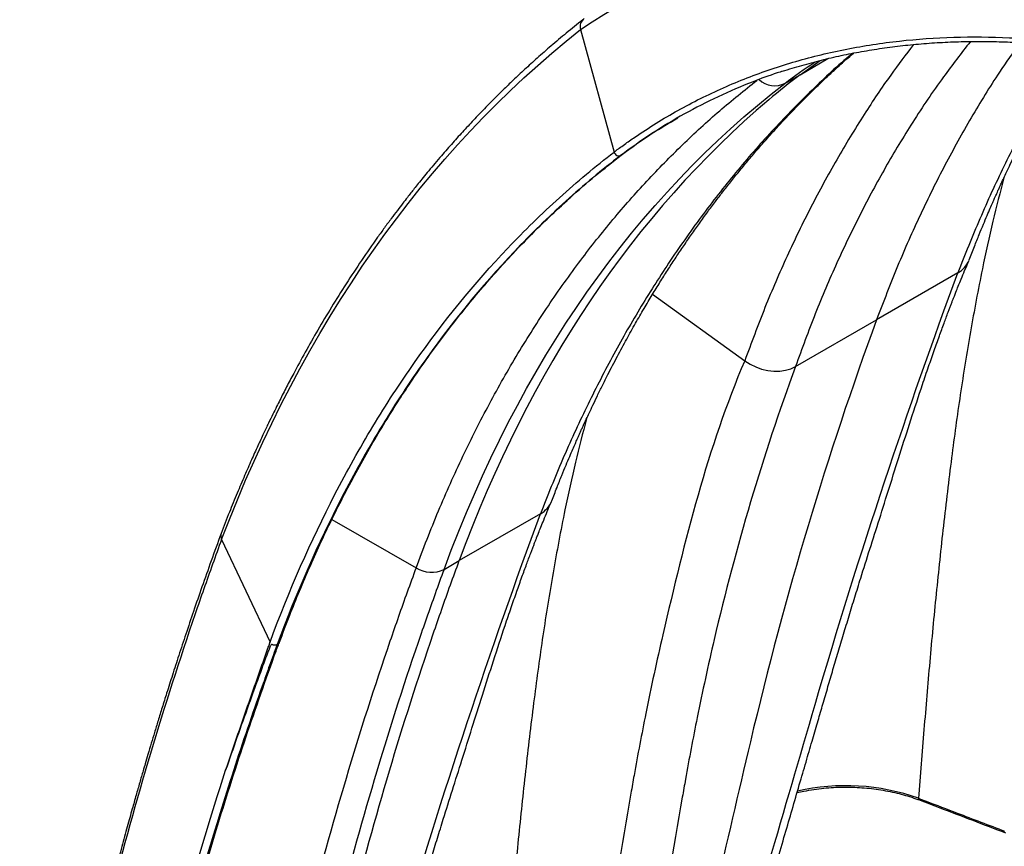
# Model space of a CAD drawing. Units: millimetres. Extents: x 848 to 35853, y 596 to 21728.
# Drawn here: x 1463 to 1783, y 13107 to 13375 of the extents above; entities that cross this region are included whole.
import ezdxf

# ---------------------------------------------------------------- set-up
doc = ezdxf.new("R2010")
doc.units = ezdxf.units.MM
doc.header["$LTSCALE"] = 85

msp = doc.modelspace()

# ---------------------------------------------------------------- linework, layer by layer
at = {"color": 7, "linetype": 'Continuous', "lineweight": 25}
for p, q in [((1645.28, 13372.21), (1656.15, 13332.45)), ((1716.5, 13357.56), (1725.5, 13362.76)), ((1716.5, 13357.56), (1722.99, 13362.16)), ((1711.62, 13354.75), (1716.5, 13357.56)), ((1658.23, 13331.31), (1658.48, 13331.46)), ((1767.71, 13293.23), (1741.38, 13278.02)), ((1668.63, 13286.26), (1698.56, 13264.69)), ((1715.04, 13262.82), (1741.38, 13278.02)), ((1632.21, 13215), (1605.88, 13199.8)), ((1564.51, 13213.13), (1591.84, 13197.44)), ((1528.72, 13206.67), (1544.45, 13173.37)), ((1600.93, 13196.94), (1605.88, 13199.8)), ((1546.78, 13172.56), (1547.03, 13172.71)), ((1547.03, 13172.71), (1547.04, 13172.73))]:
    msp.add_line(p, q, dxfattribs=at)
at = {"color": 7, "linetype": 'Continuous', "lineweight": 25, "flags": 128}
msp.add_lwpolyline([(1698.56, 13264.69), (1700.27, 13263.59), (1702.11, 13262.68), (1704.04, 13261.99), (1706.01, 13261.53), (1707.99, 13261.3), (1709.93, 13261.32), (1711.77, 13261.59), (1713.49, 13262.09), (1715.04, 13262.82)], dxfattribs=at)
at = {"color": 7, "linetype": 'Continuous', "lineweight": 25}
for centre, radius, start, end in [((1648.15, 13373.22), 3.04, 123.396, 199.2914), ((1708.33, 13361.51), 7.52, 227.5132, 295.9945), ((1763.73, 13300.45), 8.25, 298.8933, 338.2954), ((1628.23, 13222.22), 8.25, 298.8933, 338.2954), ((1530.95, 13207.82), 2.5, 160.5208, 207.3379), ((1596.84, 13205.4), 9.39, 237.8716, 295.7923), ((1731.46, 13057.33), 69.42, 70.209, 103.1419), ((1755.51, 13122.6), 0.549, 174.5396, 241.7476)]:
    msp.add_arc(centre, radius, start, end, dxfattribs=at)
for points in [[(1645.28, 13372.21), (1724.17, 13425.73), (1835.23, 13420.52), (1951.71, 13357.85)], [(1528.72, 13206.67), (1555.3, 13276.26), (1594.79, 13332.35), (1645.28, 13372.21)], [(1600.93, 13196.94), (1625.59, 13263.9), (1663.13, 13317.41), (1711.62, 13354.75)]]:
    msp.add_open_spline(points, degree=3, dxfattribs=at)
for points, knots in [([(1977, 13373.57), (1974.79, 13374.75), (1970.54, 13377.01), (1964.45, 13380.12), (1958.93, 13382.86), (1953.95, 13385.26), (1949.4, 13387.4), (1945.11, 13389.36), (1938.56, 13392.29), (1929.76, 13396.03), (1919.12, 13400.24), (1908.97, 13403.96), (1899.2, 13407.28), (1889.34, 13410.36), (1881.65, 13412.54), (1876.13, 13414), (1872.81, 13414.85), (1869.44, 13415.68), (1866.03, 13416.48), (1862.72, 13417.23), (1859.66, 13417.89), (1857.07, 13418.42), (1854.97, 13418.84), (1853.17, 13419.19), (1851.36, 13419.53), (1849.27, 13419.91), (1846.82, 13420.34), (1841.44, 13421.25), (1833.25, 13422.45), (1822.4, 13423.66), (1813.7, 13424.32), (1807.1, 13424.65), (1802.74, 13424.8), (1798.65, 13424.88), (1795.01, 13424.89), (1791.87, 13424.87), (1789.05, 13424.82), (1786.3, 13424.75), (1783.34, 13424.63), (1780.06, 13424.47), (1776.49, 13424.24), (1772.72, 13423.95), (1768.87, 13423.59), (1765.04, 13423.18), (1761.25, 13422.71), (1757.53, 13422.19), (1754.25, 13421.68), (1751.53, 13421.22), (1749.47, 13420.85), (1747.71, 13420.52), (1746.01, 13420.19), (1744.11, 13419.81), (1741.85, 13419.33), (1739.23, 13418.75), (1736.41, 13418.08), (1733.53, 13417.36), (1730.7, 13416.61), (1727.93, 13415.84), (1725.22, 13415.05), (1720.72, 13413.68), (1714.44, 13411.58), (1706.44, 13408.55), (1698.43, 13405.15), (1692.27, 13402.22), (1687.89, 13399.98), (1685.46, 13398.69), (1683.22, 13397.48), (1681.32, 13396.44), (1680.1, 13395.75), (1679.57, 13395.45)], [0, 0, 0, 0, 0.0201293, 0.0385749, 0.055343, 0.0704387, 0.0839135, 0.0968102, 0.1095549, 0.1438227, 0.1773625, 0.2072985, 0.237361, 0.2678498, 0.2989607, 0.3092194, 0.3196428, 0.330231, 0.340984, 0.3518226, 0.3616116, 0.3699811, 0.3764065, 0.3816502, 0.3871028, 0.393741, 0.4015646, 0.4105734, 0.4454192, 0.4805429, 0.5163216, 0.5310782, 0.5459682, 0.5598426, 0.5720444, 0.5825734, 0.591547, 0.6004615, 0.610512, 0.6216988, 0.6340224, 0.647331, 0.6607427, 0.6741159, 0.687451, 0.700748, 0.7136854, 0.7224827, 0.7299215, 0.7360013, 0.7415309, 0.7483541, 0.7566533, 0.7663533, 0.777121, 0.7878208, 0.7983586, 0.8087343, 0.8189481, 0.8289998, 0.8600357, 0.891244, 0.9228847, 0.9559663, 0.9666925, 0.9773242, 0.9865155, 0.9940713, 1, 1, 1, 1]), ([(1679.59, 13395.41), (1682.86, 13397.25), (1689.84, 13401.18), (1700.99, 13406.34), (1712.91, 13411.07), (1725.17, 13415.09), (1737.74, 13418.4), (1751.05, 13421.1), (1765.1, 13423.09), (1779.93, 13424.3), (1795.06, 13424.66), (1810.48, 13424.17), (1826.17, 13422.84), (1842.11, 13420.65), (1858.28, 13417.62), (1874.67, 13413.75), (1891.25, 13409.03), (1907.9, 13403.51), (1924.6, 13397.19), (1941.34, 13390.09), (1958.19, 13382.23), (1969.47, 13376.32), (1975.12, 13373.36)], [0, 0, 0, 0, 0.041778, 0.089136, 0.136404, 0.183597, 0.230726, 0.277804, 0.329542, 0.381245, 0.432926, 0.484597, 0.536271, 0.587961, 0.639679, 0.691438, 0.743254, 0.795141, 0.846186, 0.897332, 0.948596, 1, 1, 1, 1]), ([(1658.2, 13383.07), (1661.63, 13385), (1668.76, 13389.01), (1680.08, 13394.24), (1692, 13398.97), (1704.26, 13402.98), (1716.84, 13406.29), (1730.14, 13408.99), (1744.2, 13410.98), (1759.02, 13412.18), (1774.15, 13412.54), (1789.57, 13412.05), (1805.26, 13410.71), (1821.2, 13408.53), (1837.38, 13405.5), (1853.76, 13401.63), (1870.34, 13396.91), (1886.99, 13391.39), (1903.69, 13385.08), (1920.43, 13377.98), (1937.27, 13370.12), (1948.55, 13364.22), (1954.2, 13361.26)], [0, 0, 0, 0, 0.043685, 0.090947, 0.138119, 0.185217, 0.232252, 0.279236, 0.330871, 0.382472, 0.43405, 0.485619, 0.537192, 0.588779, 0.640396, 0.692053, 0.743767, 0.79555, 0.846494, 0.897538, 0.9487, 1, 1, 1, 1]), ([(1645.98, 13375.38), (1644.18, 13373.94), (1640.72, 13371.16), (1635.79, 13367), (1631.29, 13363.05), (1627.19, 13359.33), (1623.49, 13355.86), (1620.17, 13352.65), (1617.22, 13349.73), (1614.18, 13346.65), (1610.93, 13343.26), (1607.35, 13339.42), (1603.73, 13335.41), (1600.61, 13331.84), (1598.01, 13328.8), (1596.03, 13326.43), (1594.23, 13324.24), (1592.67, 13322.32), (1591.34, 13320.65), (1590.15, 13319.15), (1588.91, 13317.57), (1587.45, 13315.69), (1585.71, 13313.4), (1583.72, 13310.75), (1581.58, 13307.84), (1578.35, 13303.34), (1574.17, 13297.33), (1569.18, 13289.76), (1564.45, 13282.22), (1560.03, 13274.81), (1555.94, 13267.63), (1552.97, 13262.16), (1550.96, 13258.37), (1549.83, 13256.19), (1548.72, 13254.04), (1547.65, 13251.92), (1546.54, 13249.7), (1545.31, 13247.22), (1543.9, 13244.32), (1542.27, 13240.89), (1540.42, 13236.91), (1538.36, 13232.35), (1536.12, 13227.24), (1533.72, 13221.57), (1531.17, 13215.33), (1529.47, 13210.94), (1528.59, 13208.65)], [0, 0, 0, 0, 0.0355937, 0.068766, 0.0995208, 0.1278615, 0.1537911, 0.1773118, 0.1984256, 0.2171341, 0.2431897, 0.2696169, 0.2967695, 0.3246477, 0.3409039, 0.3567512, 0.3708635, 0.3832015, 0.3937654, 0.402564, 0.4116068, 0.4236221, 0.4378041, 0.4541526, 0.4724575, 0.4910371, 0.5354507, 0.5793413, 0.6224079, 0.6634924, 0.7024817, 0.7393631, 0.7510664, 0.7625374, 0.7737762, 0.7847829, 0.7957015, 0.8083358, 0.823228, 0.8403791, 0.8607708, 0.8836443, 0.9090014, 0.9368444, 0.9671762, 1, 1, 1, 1]), ([(1656.15, 13332.45), (1656.29, 13332.55), (1656.43, 13332.65), (1656.7, 13332.86), (1657.12, 13333.17), (1658.09, 13333.89), (1660.04, 13335.32), (1661.74, 13336.5), (1665.15, 13338.84), (1667.45, 13340.34), (1674.46, 13344.68), (1679.25, 13347.35), (1689.1, 13352.26), (1694.14, 13354.5), (1704.49, 13358.52), (1709.77, 13360.31), (1720.56, 13363.43), (1726.06, 13364.76), (1737.26, 13366.96), (1742.96, 13367.84), (1754.54, 13369.12), (1760.42, 13369.53), (1772.36, 13369.88), (1778.41, 13369.83), (1787.59, 13369.4), (1790.68, 13369.2), (1796.87, 13368.68), (1799.98, 13368.37), (1806.25, 13367.62), (1809.4, 13367.19), (1815.72, 13366.21), (1818.9, 13365.66), (1825.29, 13364.45), (1828.49, 13363.79), (1834.93, 13362.36), (1838.17, 13361.58), (1844.66, 13359.92), (1847.91, 13359.03), (1854.45, 13357.13), (1857.73, 13356.13), (1864.3, 13354.01), (1867.6, 13352.9), (1874.22, 13350.56), (1877.53, 13349.33), (1884.17, 13346.77), (1887.5, 13345.43), (1894.17, 13342.65), (1897.52, 13341.2), (1904.21, 13338.2), (1907.56, 13336.64), (1914.27, 13333.42), (1920.98, 13330.09), (1927.7, 13326.56), (1932.75, 13323.83), (1935.27, 13322.44), (1938.22, 13320.79), (1939.69, 13319.95), (1940.32, 13319.59), (1940.74, 13319.35), (1940.95, 13319.23), (1941.16, 13319.11)], [0, 0, 0, 0, 0.001953, 0.001953, 0.003906, 0.007813, 0.015625, 0.03125, 0.03125, 0.0625, 0.0625, 0.125, 0.125, 0.1875, 0.1875, 0.25, 0.25, 0.3125, 0.3125, 0.375, 0.375, 0.4375, 0.4375, 0.5, 0.5, 0.53125, 0.53125, 0.5625, 0.5625, 0.59375, 0.59375, 0.625, 0.625, 0.65625, 0.65625, 0.6875, 0.6875, 0.71875, 0.71875, 0.75, 0.75, 0.78125, 0.78125, 0.8125, 0.8125, 0.84375, 0.84375, 0.875, 0.875, 0.90625, 0.90625, 0.9375, 0.96875, 0.96875, 0.984375, 0.992188, 0.996094, 0.998047, 0.998047, 1, 1, 1, 1]), ([(1753.31, 13367.33), (1750.83, 13364.07), (1745.29, 13356.76), (1736.98, 13344.31), (1728.3, 13330.06), (1719.96, 13314.7), (1712.21, 13298.69), (1705, 13282.08), (1700.7, 13270.49), (1698.55, 13264.69)], [0, 0, 0, 0, 0.110341, 0.247043, 0.397437, 0.547892, 0.698445, 0.849135, 1, 1, 1, 1]), ([(1710.8, 13358.65), (1710.81, 13358.66), (1712.87, 13359.37), (1717.08, 13360.6), (1723.43, 13362.32), (1729.89, 13363.81), (1736.45, 13365.1), (1743.1, 13366.17), (1749.84, 13367.04), (1756.66, 13367.69), (1763.57, 13368.13), (1770.55, 13368.35), (1777.6, 13368.37), (1784.72, 13368.17), (1791.9, 13367.75), (1799.15, 13367.13), (1806.46, 13366.29), (1813.84, 13365.24), (1821.28, 13363.97), (1828.77, 13362.5), (1836.32, 13360.82), (1843.92, 13358.92), (1851.56, 13356.82), (1859.23, 13354.51), (1866.94, 13352), (1874.68, 13349.28), (1882.44, 13346.35), (1890.23, 13343.23), (1898.03, 13339.91), (1905.86, 13336.38), (1913.71, 13332.65), (1921.58, 13328.73), (1929.46, 13324.61), (1936.07, 13320.98), (1940.06, 13318.74), (1941.41, 13317.98)], [0, 0, 0, 0, 0.000187, 0.031905, 0.063653, 0.095426, 0.127218, 0.159022, 0.190831, 0.222638, 0.254436, 0.286218, 0.31798, 0.349714, 0.381415, 0.413089, 0.44478, 0.476495, 0.508229, 0.539976, 0.57173, 0.603485, 0.635234, 0.666971, 0.69869, 0.730385, 0.762052, 0.793682, 0.825295, 0.856954, 0.888632, 0.920318, 0.952, 0.983674, 1, 1, 1, 1]), ([(1771.81, 13368.32), (1768.86, 13364.53), (1762.32, 13356.13), (1753.18, 13342.5), (1744.19, 13327.65), (1735.99, 13312.43), (1728.38, 13296.55), (1721.33, 13280.08), (1717.14, 13268.58), (1715.04, 13262.82)], [0, 0, 0, 0, 0.125774, 0.278552, 0.42263, 0.566775, 0.711026, 0.855421, 1, 1, 1, 1]), ([(1787.85, 13367.95), (1785.61, 13364.78), (1780.12, 13356.96), (1772.02, 13343.69), (1763.45, 13328.29), (1755.48, 13312.2), (1748.05, 13295.5), (1743.6, 13283.85), (1741.38, 13278.02)], [0, 0, 0, 0, 0.120113, 0.2958359, 0.4716387, 0.6475683, 0.8236725, 1, 1, 1, 1]), ([(1733.58, 13364.5), (1733.19, 13364.18), (1728.37, 13360.25), (1719.56, 13351.87), (1707.24, 13339.33), (1695.51, 13325.85), (1684.34, 13311.57), (1673.95, 13296.78), (1664.31, 13281.54), (1655.41, 13265.92), (1647.08, 13249.62), (1639.27, 13232.71), (1634.57, 13220.91), (1632.21, 13215)], [0, 0, 0, 0, 0.008916, 0.111034, 0.21305, 0.314997, 0.416905, 0.518806, 0.614903, 0.711046, 0.807259, 0.903568, 1, 1, 1, 1]), ([(1635.89, 13219.17), (1636.46, 13220.64), (1637.54, 13223.41), (1639.1, 13227.28), (1640.48, 13230.64), (1641.68, 13233.49), (1642.69, 13235.84), (1643.5, 13237.7), (1644.11, 13239.08), (1644.55, 13240.06), (1644.9, 13240.86), (1645.29, 13241.73), (1645.78, 13242.82), (1646.41, 13244.2), (1647.17, 13245.86), (1648.14, 13247.93), (1649.33, 13250.46), (1650.77, 13253.45), (1652.39, 13256.75), (1654.55, 13261.05), (1657.16, 13266.08), (1660.16, 13271.64), (1663.04, 13276.79), (1665.81, 13281.57), (1668.46, 13286), (1671, 13290.12), (1673.47, 13294.02), (1675.93, 13297.81), (1678.43, 13301.55), (1680.95, 13305.22), (1683.55, 13308.9), (1686.13, 13312.48), (1688.68, 13315.91), (1691.17, 13319.17), (1693.73, 13322.44), (1696.41, 13325.78), (1699.24, 13329.22), (1702.26, 13332.79), (1705.55, 13336.56), (1708.89, 13340.26), (1712.23, 13343.85), (1715.55, 13347.31), (1719.1, 13350.89), (1722.92, 13354.63), (1727.05, 13358.51), (1730.72, 13361.85), (1733.04, 13363.85), (1733.85, 13364.55)], [0, 0, 0, 0, 0.024403, 0.046052, 0.06495, 0.081101, 0.094506, 0.105166, 0.113084, 0.118261, 0.122206, 0.126917, 0.133283, 0.141305, 0.150982, 0.162314, 0.177793, 0.195568, 0.215638, 0.236919, 0.273385, 0.307818, 0.340222, 0.3706, 0.39951, 0.426314, 0.451892, 0.477391, 0.502819, 0.528175, 0.553137, 0.579647, 0.603936, 0.626968, 0.651045, 0.676267, 0.702153, 0.729439, 0.759029, 0.79099, 0.818266, 0.847062, 0.87738, 0.909497, 0.944047, 0.980373, 1, 1, 1, 1]), ([(1804.24, 13366.51), (1802.78, 13364.24), (1798.15, 13357.01), (1790.93, 13344.12), (1782.57, 13327.85), (1774.77, 13310.93), (1770.07, 13299.13), (1767.71, 13293.23)], [0, 0, 0, 0, 0.102812, 0.326802, 0.550957, 0.775336, 1, 1, 1, 1]), ([(1771.39, 13297.4), (1771.96, 13298.87), (1773.04, 13301.64), (1774.6, 13305.51), (1775.98, 13308.86), (1777.19, 13311.71), (1778.19, 13314.06), (1779, 13315.92), (1779.61, 13317.3), (1780.05, 13318.29), (1780.4, 13319.08), (1780.79, 13319.95), (1781.28, 13321.05), (1781.91, 13322.43), (1782.67, 13324.08), (1783.64, 13326.16), (1784.83, 13328.68), (1786.27, 13331.67), (1787.89, 13334.97), (1790.05, 13339.27), (1792.66, 13344.31), (1795.66, 13349.86), (1798.54, 13355.01), (1801.32, 13359.79), (1803.55, 13363.55), (1804.88, 13365.7), (1805.31, 13366.39)], [0, 0, 0, 0, 0.059074, 0.111481, 0.15723, 0.196327, 0.228777, 0.254584, 0.273752, 0.286282, 0.295834, 0.307237, 0.322648, 0.342068, 0.365494, 0.392926, 0.430397, 0.473426, 0.52201, 0.573527, 0.661803, 0.745159, 0.823602, 0.897139, 0.967123, 1, 1, 1, 1]), ([(1711.62, 13354.75), (1714.77, 13357.14), (1718, 13359.6), (1721.45, 13361.71), (1721.54, 13361.77)], [0, 0, 0, 0, 0.97209, 1, 1, 1, 1]), ([(1716.5, 13357.56), (1713.07, 13354.92), (1709.69, 13352.19), (1662.78, 13312.59), (1628.77, 13262), (1605.88, 13199.8)], [0, 0, 0, 0, 0.070861, 0.070861, 1, 1, 1, 1]), ([(1711, 13358.71), (1710.35, 13358.51), (1707.04, 13357.49), (1699.95, 13354.83), (1689.84, 13350.54), (1678.89, 13344.91), (1668.29, 13338.58), (1661.58, 13333.74), (1658.23, 13331.31)], [0, 0, 0, 0, 0.033499, 0.171832, 0.378051, 0.584597, 0.792133, 1, 1, 1, 1]), ([(1591.84, 13197.44), (1594.22, 13203.65), (1598.98, 13216.06), (1606.97, 13233.79), (1615.57, 13250.84), (1624.82, 13267.14), (1634.7, 13282.68), (1645.02, 13297.17), (1655.7, 13310.64), (1666.72, 13323.14), (1678.28, 13334.91), (1690.15, 13345.85), (1698.42, 13352.47), (1702.46, 13355.71)], [0, 0, 0, 0, 0.093896, 0.187669, 0.281349, 0.374964, 0.46854, 0.562104, 0.650336, 0.738604, 0.826932, 0.915342, 1, 1, 1, 1]), ([(1658.48, 13331.46), (1661.8, 13333.88), (1667.73, 13338.21), (1674.05, 13341.89), (1676.83, 13343.52)], [0, 0, 0, 0, 0.55922, 1, 1, 1, 1]), ([(1544.45, 13173.37), (1550.67, 13190.19), (1557.71, 13206.2), (1569.45, 13228.91), (1573.55, 13236.26), (1582.16, 13250.51), (1586.65, 13257.41), (1600.69, 13277.41), (1610.8, 13289.81), (1627.03, 13306.93), (1632.62, 13312.38), (1644.13, 13322.8), (1650.06, 13327.75), (1656.15, 13332.45)], [0, 0, 0, 0, 0.25, 0.25, 0.375, 0.375, 0.5, 0.5, 0.75, 0.75, 0.875, 0.875, 1, 1, 1, 1]), ([(1656.15, 13332.45), (1656.21, 13332.22), (1656.32, 13332), (1656.62, 13331.62), (1656.81, 13331.47), (1657.21, 13331.24), (1657.43, 13331.18), (1657.85, 13331.17), (1658.05, 13331.22), (1658.23, 13331.31)], [0, 0, 0, 0, 0.25, 0.25, 0.5, 0.5, 0.75, 0.75, 1, 1, 1, 1]), ([(1658.23, 13331.31), (1652.15, 13326.63), (1646.24, 13321.68), (1634.75, 13311.29), (1629.17, 13305.84), (1612.98, 13288.76), (1602.89, 13276.39), (1588.88, 13256.43), (1584.4, 13249.54), (1575.81, 13235.32), (1571.72, 13227.99), (1560, 13205.32), (1552.98, 13189.35), (1546.78, 13172.56)], [0, 0, 0, 0, 0.125, 0.125, 0.25, 0.25, 0.5, 0.5, 0.625, 0.625, 0.75, 0.75, 1, 1, 1, 1]), ([(1640.77, 13316.63), (1641.13, 13316.96), (1644.15, 13319.76), (1650.01, 13324.76), (1655.66, 13329.23), (1658.48, 13331.46)], [0, 0, 0, 0, 0.062513, 0.531147, 1, 1, 1, 1]), ([(1782.7, 13324.14), (1781.47, 13319.43), (1778.92, 13309.67), (1775.3, 13292.98), (1771.77, 13274.18), (1768.46, 13253.72), (1765.57, 13232.71), (1763.01, 13211.13), (1760.65, 13189.05), (1758.57, 13166.98), (1756.71, 13144.88), (1755.55, 13130.08), (1754.96, 13122.65)], [0, 0, 0, 0, 0.072989, 0.151348, 0.253981, 0.355924, 0.457287, 0.566107, 0.674977, 0.783312, 0.891126, 1, 1, 1, 1]), ([(1547.04, 13172.73), (1547.75, 13174.64), (1549.59, 13179.56), (1553.87, 13190.29), (1558.87, 13201.79), (1564.19, 13212.96), (1569.71, 13223.91), (1575.53, 13234.52), (1583.18, 13247.35), (1588.8, 13256.02), (1594.75, 13264.62), (1599.27, 13270.87), (1604.92, 13278.24), (1610.7, 13285.37), (1616.61, 13292.25), (1622.68, 13298.93), (1628.91, 13305.39), (1634.93, 13311.3), (1638.94, 13314.97), (1640.77, 13316.63)], [0, 0, 0, 0, 0.032671, 0.083963, 0.186559, 0.237851, 0.289144, 0.39174, 0.443032, 0.545628, 0.571274, 0.626502, 0.681748, 0.736274, 0.7908, 0.845326, 0.899869, 0.954395, 1, 1, 1, 1]), ([(1587.18, 13253.26), (1588.78, 13255.68), (1591.99, 13260.53), (1596.99, 13267.61), (1602.13, 13274.52), (1607.42, 13281.26), (1612.84, 13287.81), (1618.4, 13294.17), (1624.09, 13300.36), (1629.93, 13306.35), (1635.53, 13311.83), (1639.26, 13315.22), (1640.94, 13316.76)], [0, 0, 0, 0, 0.101171, 0.203022, 0.304868, 0.406698, 0.508487, 0.610297, 0.712165, 0.81407, 0.915989, 1, 1, 1, 1]), ([(1695.35, 13054.43), (1696.18, 13057.38), (1698.06, 13064.01), (1700.94, 13074.09), (1703.92, 13084.45), (1706.74, 13094.19), (1709.38, 13103.31), (1711.86, 13111.83), (1714.24, 13120), (1716.5, 13127.78), (1718.65, 13135.12), (1720.58, 13141.77), (1722.32, 13147.71), (1723.96, 13153.35), (1725.56, 13158.85), (1727.22, 13164.49), (1728.91, 13170.17), (1730.65, 13175.98), (1732.44, 13181.91), (1734.3, 13187.97), (1736.54, 13195.19), (1739.2, 13203.66), (1742.34, 13213.48), (1745.57, 13223.79), (1748.96, 13234.54), (1752.53, 13245.71), (1755.64, 13255.18), (1758.18, 13262.67), (1760.01, 13267.91), (1761.67, 13272.58), (1763.18, 13276.7), (1764.28, 13279.65), (1765.02, 13281.6), (1765.44, 13282.71), (1765.84, 13283.75), (1766.23, 13284.74), (1766.65, 13285.81), (1767.19, 13287.2), (1767.92, 13289.03), (1768.87, 13291.37), (1770, 13294.12), (1770.84, 13296.08), (1771.28, 13297.13)], [0, 0, 0, 0, 0.034601, 0.0776367, 0.1182056, 0.1563863, 0.1922375, 0.2257982, 0.2570929, 0.2889154, 0.3180174, 0.3443937, 0.3680317, 0.388913, 0.4117308, 0.4339138, 0.4567284, 0.4801679, 0.5042241, 0.5288921, 0.5541714, 0.5928834, 0.6335731, 0.6764352, 0.7214627, 0.7686448, 0.817963, 0.8432288, 0.8662313, 0.8869719, 0.9054521, 0.9216728, 0.9270545, 0.9321325, 0.9369068, 0.9413775, 0.9458957, 0.9517963, 0.9606926, 0.9716908, 0.9847925, 1, 1, 1, 1]), ([(1691.63, 13050.25), (1701.5, 13085.11), (1711.39, 13118.72), (1735.85, 13202.73), (1751.68, 13249.64), (1767.71, 13293.23)], [0.053204, 0.053204, 0.053204, 0.053204, 0.4409411, 0.4409411, 1, 1, 1, 1]), ([(1741.38, 13278.02), (1725.37, 13234.5), (1711.71, 13188.85), (1692.53, 13107.86), (1685.26, 13075.75), (1678.05, 13042.41)], [0.053167, 0.053167, 0.053167, 0.053167, 0.6122259, 0.6122259, 1, 1, 1, 1]), ([(1698.56, 13264.69), (1686.57, 13236.75), (1678.97, 13205.97), (1670, 13167.28), (1666.73, 13152.13), (1663.47, 13134.89), (1658.9, 13109.05), (1654.48, 13081.83), (1650.02, 13051.8), (1648.11, 13038.51), (1647.43, 13033.75)], [0, 0, 0, 0, 0.3729743, 0.3729743, 0.4774786, 0.5590589, 0.5825661, 0.7909914, 0.8954957, 0.9531138, 0.9531138, 0.9531138, 0.9531138]), ([(1715.04, 13262.82), (1704.35, 13233.74), (1695.67, 13204.3), (1686.67, 13165.84), (1683.4, 13150.77), (1680.15, 13133.59), (1675.61, 13107.85), (1671.24, 13080.85), (1666.89, 13051.48), (1665.07, 13038.78), (1664.47, 13034.57)], [0, 0, 0, 0, 0.3729743, 0.3729743, 0.4774786, 0.5590589, 0.5825661, 0.7909914, 0.8954957, 0.946796, 0.946796, 0.946796, 0.946796]), ([(1547.46, 13173.18), (1547.48, 13173.23), (1548.59, 13176.22), (1550.74, 13181.81), (1554.05, 13190.11), (1557.47, 13198.07), (1561.16, 13206.22), (1565.03, 13214.3), (1569.16, 13222.43), (1573.43, 13230.39), (1577.85, 13238.17), (1582.39, 13245.78), (1585.54, 13250.69), (1587.11, 13253.14)], [0, 0, 0, 0, 0.001913, 0.102364, 0.193126, 0.292104, 0.38693, 0.489255, 0.591595, 0.693923, 0.796232, 0.898573, 1, 1, 1, 1]), ([(1647.2, 13245.92), (1645.97, 13241.21), (1643.42, 13231.45), (1639.8, 13214.76), (1636.27, 13195.96), (1632.96, 13175.5), (1630.07, 13154.49), (1627.51, 13132.91), (1625.15, 13110.82), (1623.07, 13088.76), (1621.21, 13066.65), (1620.05, 13051.86), (1619.46, 13044.43)], [0, 0, 0, 0, 0.072989, 0.151348, 0.253981, 0.355924, 0.457287, 0.566107, 0.674977, 0.783312, 0.891126, 1, 1, 1, 1]), ([(1559.85, 12976.2), (1560.68, 12979.16), (1562.56, 12985.79), (1565.44, 12995.86), (1568.42, 13006.23), (1571.23, 13015.96), (1573.88, 13025.09), (1576.36, 13033.61), (1578.74, 13041.78), (1581, 13049.55), (1583.14, 13056.9), (1585.08, 13063.54), (1586.82, 13069.49), (1588.46, 13075.12), (1590.06, 13080.63), (1591.72, 13086.27), (1593.4, 13091.95), (1595.14, 13097.75), (1596.94, 13103.69), (1598.8, 13109.75), (1601.04, 13116.97), (1603.7, 13125.44), (1606.83, 13135.26), (1610.07, 13145.57), (1613.46, 13156.32), (1617.03, 13167.48), (1620.14, 13176.96), (1622.68, 13184.44), (1624.5, 13189.68), (1626.17, 13194.36), (1627.68, 13198.48), (1628.78, 13201.43), (1629.52, 13203.38), (1629.94, 13204.49), (1630.34, 13205.52), (1630.73, 13206.52), (1631.14, 13207.59), (1631.69, 13208.97), (1632.42, 13210.81), (1633.37, 13213.14), (1634.5, 13215.9), (1635.33, 13217.86), (1635.78, 13218.91)], [0, 0, 0, 0, 0.034601, 0.077637, 0.118206, 0.156386, 0.192238, 0.225798, 0.257093, 0.288915, 0.318017, 0.344394, 0.368032, 0.388913, 0.411731, 0.433914, 0.456728, 0.480168, 0.504224, 0.528892, 0.554171, 0.592883, 0.633573, 0.676435, 0.721463, 0.768645, 0.817963, 0.843229, 0.866231, 0.886972, 0.905452, 0.921673, 0.927054, 0.932132, 0.936907, 0.941378, 0.945896, 0.951796, 0.960693, 0.971691, 0.984792, 1, 1, 1, 1]), ([(1556.13, 12972.03), (1566, 13006.89), (1575.89, 13040.49), (1600.35, 13124.51), (1616.18, 13171.42), (1632.21, 13215)], [0.053204, 0.053204, 0.053204, 0.053204, 0.4409411, 0.4409411, 1, 1, 1, 1]), ([(1528.57, 13208.62), (1527.49, 13205.65), (1525.39, 13199.89), (1522.41, 13191.46), (1519.67, 13183.52), (1517.17, 13176.1), (1514.89, 13169.19), (1512.82, 13162.8), (1511.02, 13157.16), (1509.48, 13152.23), (1508.16, 13147.97), (1506.99, 13144.13), (1505.89, 13140.48), (1504.89, 13137.12), (1504, 13134.11), (1503.3, 13131.71), (1502.7, 13129.66), (1501.94, 13127.03), (1500.94, 13123.54), (1499.59, 13118.78), (1498.04, 13113.23), (1496.28, 13106.78), (1494.55, 13100.31), (1492.87, 13093.9), (1491.26, 13087.63), (1489.58, 13080.93), (1487.8, 13073.7), (1485.92, 13065.88), (1483.92, 13057.46), (1481.8, 13048.43), (1479.51, 13038.64), (1477.06, 13028.06), (1474.45, 13016.67), (1471.71, 13004.6), (1468.85, 12991.85), (1465.99, 12978.95), (1464.1, 12970.29), (1463.19, 12966.12)], [0, 0, 0, 0, 0.039284, 0.076177, 0.11068, 0.142795, 0.172522, 0.199861, 0.224814, 0.24469, 0.262739, 0.278961, 0.293357, 0.308832, 0.321432, 0.331159, 0.339019, 0.347162, 0.36419, 0.382585, 0.406608, 0.433225, 0.462439, 0.486497, 0.512069, 0.539163, 0.568329, 0.599915, 0.63387, 0.670178, 0.70884, 0.751874, 0.797511, 0.845775, 0.896696, 0.950317, 1, 1, 1, 1]), ([(1528.72, 13206.67), (1527.75, 13204), (1524.84, 13196), (1511.65, 13158.37), (1498.59, 13114.68), (1488.78, 13075.15), (1485.47, 13061.36), (1478.99, 13033.93), (1471.21, 12999.96), (1465.01, 12971.69), (1463.55, 12965)], [0, 0, 0, 0, 0.0336237, 0.1008194, 0.4695685, 0.5590589, 0.5590589, 0.6285205, 0.875176, 0.951308, 0.951308, 0.951308, 0.951308]), ([(1542.55, 12964.19), (1543.88, 12970.35), (1549.81, 12997.53), (1557.16, 13029.98), (1563.48, 13056.87), (1566.7, 13070.46), (1576.29, 13109.37), (1589.08, 13152.32), (1602.05, 13189.31), (1604.91, 13197.18), (1605.88, 13199.8)], [0, 0, 0, 0, 0.0716571, 0.3183125, 0.3877741, 0.3877741, 0.4772645, 0.8460136, 0.9132093, 0.946833, 0.946833, 0.946833, 0.946833]), ([(1591.84, 13197.44), (1590.88, 13194.82), (1588.01, 13186.94), (1575.01, 13149.88), (1562.17, 13106.85), (1552.55, 13067.88), (1549.32, 13054.26), (1542.97, 13027.32), (1535.78, 12995.64), (1530.02, 12969.31), (1528.88, 12964.05)], [0, 0, 0, 0, 0.0336237, 0.1008194, 0.4695685, 0.5590589, 0.5590589, 0.6285205, 0.875176, 0.9362897, 0.9362897, 0.9362897, 0.9362897]), ([(1600.93, 13196.94), (1599.96, 13194.33), (1597.11, 13186.46), (1584.15, 13149.48), (1571.37, 13106.55), (1561.8, 13067.65), (1558.58, 13054.06), (1552.27, 13027.18), (1545.17, 12995.79), (1539.49, 12969.73), (1538.4, 12964.68)], [0, 0, 0, 0, 0.0336237, 0.1008194, 0.4695685, 0.5590589, 0.5590589, 0.6285205, 0.875176, 0.9339913, 0.9339913, 0.9339913, 0.9339913]), ([(1483.96, 12938.88), (1485.06, 12943.94), (1486.17, 12949), (1488.39, 12959.1), (1489.51, 12964.14), (1492.88, 12979.26), (1495.16, 12989.31), (1498.62, 13004.36), (1499.78, 13009.37), (1502.11, 13019.38), (1503.28, 13024.38), (1505.05, 13031.87), (1505.64, 13034.36), (1506.83, 13039.34), (1507.43, 13041.83), (1509.25, 13049.27), (1510.49, 13054.21), (1516.82, 13078.81), (1522.3, 13098.12), (1531.12, 13126.52), (1534.16, 13135.89), (1538.87, 13149.81), (1540.47, 13154.42), (1542.9, 13161.31), (1543.72, 13163.59), (1545.37, 13168.16), (1546.2, 13170.43), (1547.03, 13172.71)], [0, 0, 0, 0, 0.0625, 0.0625, 0.125, 0.125, 0.25, 0.25, 0.3125, 0.3125, 0.375, 0.375, 0.40625, 0.40625, 0.4375, 0.4375, 0.5, 0.5, 0.75, 0.75, 0.875, 0.875, 0.9375, 0.9375, 0.96875, 0.96875, 1, 1, 1, 1]), ([(1546.78, 13172.56), (1545.95, 13170.32), (1545.13, 13168.07), (1543.5, 13163.56), (1542.7, 13161.29), (1540.29, 13154.49), (1538.71, 13149.93), (1534.05, 13136.18), (1531.04, 13126.92), (1525.22, 13108.22), (1522.41, 13098.77), (1516.99, 13079.7), (1514.37, 13070.08), (1510.61, 13055.51), (1509.38, 13050.63), (1507.57, 13043.28), (1506.97, 13040.82), (1505.79, 13035.9), (1505.2, 13033.44), (1503.45, 13026.04), (1502.29, 13021.1), (1499.99, 13011.21), (1498.84, 13006.26), (1495.42, 12991.39), (1493.16, 12981.46), (1489.82, 12966.52), (1488.71, 12961.54), (1486.51, 12951.56), (1485.41, 12946.56), (1484.33, 12941.56)], [0, 0, 0, 0, 0.03125, 0.03125, 0.0625, 0.0625, 0.125, 0.125, 0.25, 0.25, 0.375, 0.375, 0.5, 0.5, 0.5625, 0.5625, 0.59375, 0.59375, 0.625, 0.625, 0.6875, 0.6875, 0.75, 0.75, 0.875, 0.875, 0.9375, 0.9375, 1, 1, 1, 1]), ([(1484.36, 12939.45), (1484.48, 12939.98), (1486.66, 12950.11), (1490.75, 12968.67), (1496.5, 12994.32), (1501.84, 13017.38), (1506.51, 13036.93), (1510.62, 13053.63), (1514.41, 13068.29), (1518.38, 13082.94), (1522.58, 13097.69), (1526.94, 13112.28), (1531.45, 13126.72), (1536.07, 13140.87), (1540.88, 13154.92), (1544.63, 13165.58), (1546.84, 13171.63), (1547.34, 13173.01)], [0, 0, 0, 0, 0.006523, 0.125058, 0.23, 0.325123, 0.413096, 0.475436, 0.535952, 0.599835, 0.663658, 0.727418, 0.791111, 0.854731, 0.916795, 0.98109, 1, 1, 1, 1]), ([(1530.05, 13131.76), (1532.41, 13138.66), (1534.79, 13145.58), (1538.39, 13155.98), (1539.6, 13159.45), (1541.42, 13164.65), (1542.03, 13166.39), (1542.94, 13168.99), (1543.25, 13169.86), (1543.71, 13171.16), (1543.86, 13171.6), (1544.09, 13172.25), (1544.16, 13172.47), (1544.27, 13172.8), (1544.31, 13172.91), (1544.37, 13173.08), (1544.39, 13173.13), (1544.41, 13173.22), (1544.42, 13173.25), (1544.43, 13173.29), (1544.44, 13173.3), (1544.44, 13173.33), (1544.45, 13173.33), (1544.45, 13173.35), (1544.45, 13173.35), (1544.45, 13173.36), (1544.45, 13173.36), (1544.45, 13173.36), (1544.45, 13173.37), (1544.45, 13173.37)], [0, 0, 0, 0, 0.5, 0.5, 0.75, 0.75, 0.875, 0.875, 0.9375, 0.9375, 0.96875, 0.96875, 0.984375, 0.984375, 0.992187, 0.992187, 0.996094, 0.996094, 0.998047, 0.998047, 0.999023, 0.999023, 0.999512, 0.999512, 0.999756, 0.999756, 0.999878, 0.999878, 1, 1, 1, 1]), ([(1546.78, 13172.56), (1546.65, 13172.49), (1546.51, 13172.44), (1546.2, 13172.37), (1546.04, 13172.36), (1545.7, 13172.39), (1545.53, 13172.42), (1545.28, 13172.49), (1545.2, 13172.52), (1545.08, 13172.55), (1545.04, 13172.56), (1544.97, 13172.56), (1544.94, 13172.56), (1544.85, 13172.54), (1544.81, 13172.5), (1544.74, 13172.42), (1544.71, 13172.37), (1544.63, 13172.22), (1544.58, 13172.12), (1544.44, 13171.81), (1544.36, 13171.59), (1544.1, 13170.94), (1543.94, 13170.51), (1543.6, 13169.64), (1543.44, 13169.21), (1542.62, 13167.03), (1541.97, 13165.28), (1540.03, 13160.02), (1538.76, 13156.5), (1536.23, 13149.45), (1534.97, 13145.92), (1532.49, 13138.84), (1531.26, 13135.3), (1530.05, 13131.76)], [0, 0, 0, 0, 0.007813, 0.007813, 0.015625, 0.015625, 0.023438, 0.023438, 0.027344, 0.027344, 0.029297, 0.029297, 0.03125, 0.03125, 0.035156, 0.035156, 0.039063, 0.039063, 0.046875, 0.046875, 0.0625, 0.0625, 0.09375, 0.09375, 0.125, 0.125, 0.25, 0.25, 0.5, 0.5, 0.75, 0.75, 1, 1, 1, 1]), ([(1547.44, 13173.19), (1547.4, 13173.1), (1547.32, 13172.91), (1547.13, 13172.78), (1547.03, 13172.71)], [0, 0, 0, 0, 0.465065, 1, 1, 1, 1]), ([(1547.43, 13173.19), (1547.4, 13173.11), (1547.32, 13172.92), (1547.14, 13172.8), (1547.04, 13172.73)], [0, 0, 0, 0, 0.43593, 1, 1, 1, 1]), ([(1547.43, 13173.18), (1547.43, 13173.18), (1547.44, 13173.19), (1547.44, 13173.2), (1547.44, 13173.2)], [0, 0, 0, 0, 0.370645, 1, 1, 1, 1]), ([(1481.94, 12942.17), (1483.7, 12950.28), (1485.48, 12958.37), (1489.08, 12974.53), (1490.9, 12982.6), (1494.56, 12998.7), (1496.42, 13006.73), (1499.22, 13018.76), (1500.15, 13022.77), (1501.57, 13028.78), (1502.04, 13030.78), (1502.99, 13034.77), (1503.46, 13036.77), (1505.86, 13046.75), (1507.84, 13054.67), (1511.93, 13070.41), (1514.04, 13078.22), (1520.56, 13101.47), (1525.18, 13116.74), (1530.05, 13131.76)], [0, 0, 0, 0, 0.125, 0.125, 0.25, 0.25, 0.375, 0.375, 0.4375, 0.4375, 0.46875, 0.46875, 0.5, 0.5, 0.625, 0.625, 0.75, 0.75, 1, 1, 1, 1]), ([(1715.55, 13124.51), (1716.28, 13124.67), (1718.07, 13125.06), (1720.98, 13125.54), (1724.2, 13125.95), (1727.35, 13126.2), (1730.43, 13126.3), (1733.5, 13126.27), (1736.59, 13126.11), (1739.71, 13125.83), (1742.79, 13125.41), (1745.8, 13124.86), (1748.68, 13124.2), (1751.46, 13123.41), (1753.63, 13122.71), (1754.88, 13122.25), (1755.25, 13122.11)], [0, 0, 0, 0, 0.0562383, 0.1389672, 0.2181194, 0.294236, 0.3680085, 0.4405834, 0.5159494, 0.5918815, 0.6681224, 0.7443251, 0.8200394, 0.8921751, 0.9681572, 1, 1, 1, 1]), ([(1754.96, 13122.65), (1754.96, 13122.65), (1754.96, 13122.65), (1754.96, 13122.65), (1755.8, 13122.33), (1756.63, 13122.01), (1757.47, 13121.7), (1760.81, 13120.42), (1764.15, 13119.15), (1767.48, 13117.88), (1770.06, 13116.89), (1772.63, 13115.91), (1775.21, 13114.93), (1777.78, 13113.94), (1780.36, 13112.96), (1782.93, 13111.98)], [-0.00000006, -0.00000006, -0.00000006, -0.00000006, 0, 0, 0, 0.00406, 0.00406, 0.00406, 0.0203, 0.0203, 0.0203, 0.03282898, 0.03282898, 0.03282898, 0.04535796, 0.04535796, 0.04535796, 0.04535796]), ([(1755.25, 13122.11), (1757.48, 13121.27), (1766.8, 13117.71), (1776.12, 13114.15), (1783.22, 13111.44)], [0, 0, 0, 0, 0.23891, 1, 1, 1, 1])]:
    msp.add_open_spline(points, degree=3, knots=knots, dxfattribs=at)

doc.saveas('drawing.dxf')
